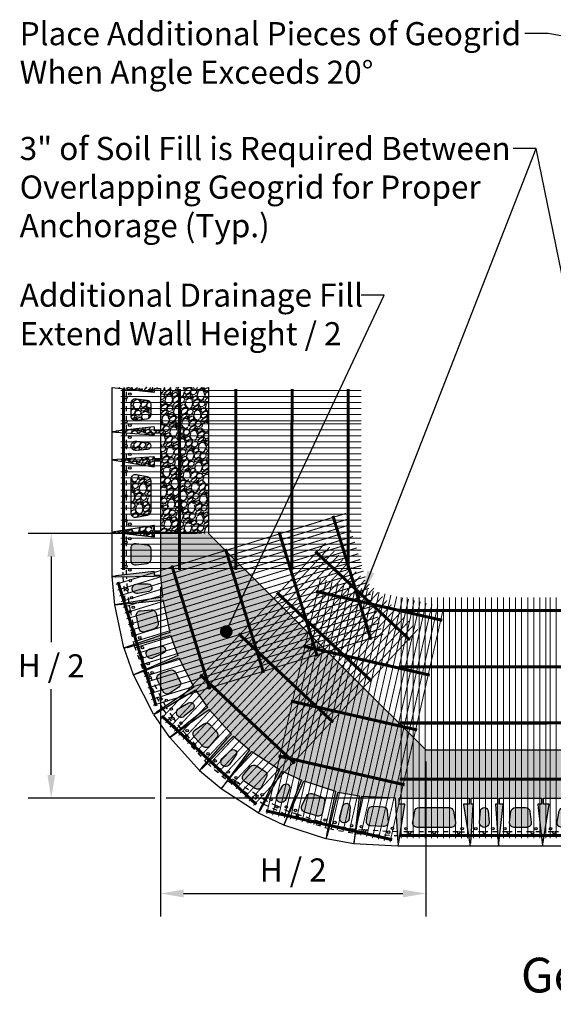
# Model space of a CAD drawing. Extents: x -28 to 149, y -61 to 20.
# Drawn here: x 3 to 14, y -37 to -16 of the extents above; entities that cross this region are included whole.
import ezdxf
from ezdxf.enums import TextEntityAlignment as Align

# ---------------------------------------------------------------- set-up
doc = ezdxf.new("R2010")
doc.units = 0
doc.header["$MEASUREMENT"] = 0
doc.linetypes.add('HIDDEN2', pattern=[0.1875, 0.125, -0.0625])
for name, color, linetype in [('Blk-CntWal', 3, 'Continuous'), ('Blk-CntWal-Chn', 18, 'HIDDEN2'), ('GEN-TXT', 7, 'Continuous'), ('Grid-Crv-Lng', 19, 'Continuous'), ('Grid-Crv-Trv', 19, 'Continuous'), ('Unt-Fil-Plan', 17, 'Continuous')]:
    doc.layers.add(name, color=color, linetype=linetype)
doc.styles.add('Arial-L120', font='ARIAL.TTF', dxfattribs={"height": 0.12})
doc.styles.add('Dim-Text', font='ARIAL.TTF')
doc.dimstyles.new('Dtl-Sht-MS .25 Scale', dxfattribs={"dimscale": 1.5, "dimtxt": 0.32, "dimasz": 0.32, "dimexe": 0.32, "dimexo": 0.16, "dimgap": 0.16, "dimtad": 1, "dimzin": 12, "dimdsep": 46, "dimtxsty": 'Dim-Text', "dimcen": 0.16, "dimclrd": 256, "dimclre": 256, "dimclrt": 256, "dimadec": 0, "dimazin": 3, "dimtfac": 1, "dimtmove": 0, "dimatfit": 0, "dimfxl": 0, "dimtolj": 1, "dimtzin": 0, "dimarcsym": 0})
doc.dimstyles.new('Dtl-Sht-MS-LDR .25 Scale', dxfattribs={"dimscale": 1.5, "dimtxt": 0.32, "dimasz": 0.32, "dimexe": 0.32, "dimexo": 0.16, "dimgap": 0.16, "dimtad": 0, "dimjust": 1, "dimzin": 12, "dimdsep": 46, "dimtxsty": 'Dim-Text', "dimcen": 0.16, "dimclrd": 256, "dimclre": 256, "dimclrt": 256, "dimadec": 0, "dimazin": 3, "dimtfac": 1, "dimtofl": 0, "dimtmove": 0, "dimatfit": 0, "dimfxl": 0, "dimtolj": 1, "dimtzin": 0, "dimarcsym": 0})
pattern_1 = [(263.0128, (0.004864, 0.369638), (-0.417307863, -3.588293992), [0.0403608, -3.9957264]), (219.9697, (-4.6e-05, 0.329577), (2.7768761828, 2.310618829), [0.0692604, -6.8567775]), (167.5104, (-0.053126, 0.285085), (4.350257584, -0.982476166), [0.0488364, -4.8348096]), (302.2737, (-0.105948, 0.15654), (-3.195714034, 5.086984584), [0.0630714, -6.2440674]), (327.8337, (-0.07227, 0.103213), (-3.293605054, 2.0885801187), [0.0618465, -6.122812]), (32.2737, (-0.019917, 0.070287), (-5.086984584, -3.195714034), [0.0630714, -6.2440674]), (72.6942, (0.03341, 0.103965), (-1.4739671198, -4.6944031407), [0.0834087, -8.2574547]), (107.2553, (0.058222, 0.183598), (-2.0653818935, 6.6109149345), [0.0787464, -7.7958963]), (156.4296, (0.034863, 0.2588), (-4.2029141775, 1.818106889), [0.063285, -6.265222]), (210.2364, (-0.023142, 0.284106), (2.875273453, 1.64705887), [0.0722496, -3.540229]), (257.3974, (-0.085562, 0.247724), (-1.0561482884, -4.7680762361), [0.0934344, -9.2500125]), (173.8141, (0.13906, 0.324435), (-2.75265714, 0.269961996), [0.0318903, -3.1571532]), (206.4692, (0.107356, 0.327872), (3.538839774, 1.745454636), [0.060671, -6.0064533]), (260, (0.05304, 0.30083), (0.172073, -0.2457457), [0.0424263, -0.3818376]), (238.1986, (0.015193, 0.318274), (0.88458191, 1.35185616), [0.0228474, -2.2618845]), (326.8014, (0.003153, 0.298856), (-0.76196443, 0.56516399), [0.032311, -1.5832386]), (65.9638, (0.03019, 0.281165), (0.393090065, 1.00771029), [0.0524787, -1.696807]), (196.5651, (0.05157, 0.32909), (0.663564, 0.09840072), [0.0379473, -0.910736]), (51.3895, (-0.139379, 0.199054), (1.941239135, 2.457964736), [0.05316, -5.2628535]), (105.3462, (-0.106206, 0.240594), (0.909821322, -3.391493177), [0.0445983, -4.4152224]), (328.1986, (0.01715, 0.37824), (-1.35185616, 0.88458191), [0.0456945, -2.2390374]), (18.6105, (0.055986, 0.354162), (-2.9736742114, -0.983494639), [0.05316, -5.2628535]), (14.444, (-0.032694, 0.04669), (-1.572873693, -0.36887473), [0.051264, -2.5119372]), (329.7751, (0.01695, 0.059479), (-3.121528976, 1.842839277), [0.0429534, -4.252393]), (101.8014, (0.19168, 0.134217), (-0.368873056, 1.57287409), [0.0456945, -2.2390374]), (52.354, (0.182336, 0.178946), (-2.506402691, -3.219929551), [0.0502893, -4.9786272]), (104.444, (0.071266, 0.0499), (0.36887473, -1.572873693), [0.025632, -2.5375692]), (136.3099, (0.176937, 0.12389), (-0.93403688, 0.81091011), [0.015297, -1.5144087]), (200.9638, (0.165876, 0.13446), (0.90930957, 0.27047375), [0.0618465, -1.175085]), (221.009, (0.108123, 0.112332), (2.285383258, 1.966474712), [0.057315, -5.674177]), (338.6901, (0.04568, 0.25905), (-0.58989173, 0.31941796), [0.0432666, -1.0383987]), (28.1572, (0.085985, 0.243324), (4.521822508, 2.433746524), [0.0755382, -7.478269]), (95.9454, (0.152584, 0.27897), (0.221528123, -2.408511116), [0.0308868, -3.0578022]), (125, (0.14938, 0.3097), (-0.4178185, 0.0736727), [0.018, -0.282]), (155.2564, (0.098046, 0.116263), (2.187492136, -1.031929053), [0.0416772, -4.126056]), (83.0128, (0.060195, 0.133707), (0.417307863, 3.588293992), [0.0807216, -3.9553656]), (35, (0.07, 0.21383), (0.0736727, 0.4178185), [0.078, -0.222]), (0.3048, (0.133908, 0.258568), (-3.66196672, -0.000506912), [0.0474342, -4.6959822]), (289.0546, (0.18134, 0.25882), (0.44254616, -1.155055396), [0.0436806, -2.1403524]), (242.646, (0.195602, 0.217533), (-2.948434986, -5.726842994), [0.0711195, -7.0408422]), (210.4261, (0.162924, 0.154366), (-3.3667651463, -1.991203862), [0.0752397, -7.4487222])]

# ---------------------------------------------------------------- blocks, each defined once
blk = doc.blocks.new('Grid-Sect-Main')
at = {"layer": 'Grid-Crv-Lng', "const_width": 0.0208}
for points in [[(-1.5, -0.027), (-1.5, 4.973)], [(-1.375, -0.027), (-1.375, 4.973)], [(-1.25, -0.027), (-1.25, 4.973)], [(-1.125, -0.027), (-1.125, 4.973)], [(-1, -0.027), (-1, 4.973)], [(-0.875, -0.027), (-0.875, 4.973)], [(-0.75, -0.027), (-0.75, 4.973)], [(-0.625, -0.027), (-0.625, 4.973)], [(-0.5, -0.027), (-0.5, 4.973)], [(-0.375, -0.027), (-0.375, 4.973)], [(-0.25, -0.027), (-0.25, 4.973)], [(-0.125, -0.027), (-0.125, 4.973)], [(0, -0.027), (0, 4.973)], [(0.125, -0.027), (0.125, 4.973)], [(0.25, -0.027), (0.25, 4.973)], [(0.375, -0.027), (0.375, 4.973)], [(0.5, -0.027), (0.5, 4.973)], [(0.625, -0.027), (0.625, 4.973)], [(0.75, -0.027), (0.75, 4.973)], [(0.875, -0.027), (0.875, 4.973)], [(1, -0.027), (1, 4.973)], [(1.125, -0.027), (1.125, 4.973)], [(1.25, -0.027), (1.25, 4.973)], [(1.375, -0.027), (1.375, 4.973)], [(1.5, -0.027), (1.5, 4.973)]]:
    blk.add_lwpolyline(points, dxfattribs=at)
at = {"layer": 'Grid-Crv-Trv', "const_width": 0.0625}
for points in [[(1.531, 4.698), (-1.531, 4.698)], [(1.531, 3.531), (-1.531, 3.531)], [(1.531, 2.364), (-1.531, 2.364)], [(1.531, 1.198), (-1.531, 1.198)], [(1.531, 0.031), (-1.531, 0.031)]]:
    blk.add_lwpolyline(points, dxfattribs=at)
blk = doc.blocks.new('*D48')
at = {"layer": 'Defpoints', "color": 0}
for p in [(5.606, -27.964), (11.118, -31.58), (11.118, -34.56)]:
    blk.add_point(p, dxfattribs=at)
at = {"layer": 'GEN-TXT', "lineweight": -2}
for p, q in [((5.606, -28.204), (5.606, -35.04)), ((11.118, -31.82), (11.118, -35.04)), ((6.086, -34.56), (10.638, -34.56))]:
    blk.add_line(p, q, dxfattribs=at)
at = {"layer": 'GEN-TXT'}
for points in [[(6.086, -34.48), (6.086, -34.64), (5.606, -34.56)], [(10.638, -34.48), (10.638, -34.64), (11.118, -34.56)]]:
    blk.add_solid(points, dxfattribs=at)
at = {"layer": 'GEN-TXT', "insert": (8.362, -34.072), "char_height": 0.48, "attachment_point": 5, "style": 'Dim-Text'}
blk.add_mtext('\\A1;H / 2', dxfattribs=at)
blk = doc.blocks.new('*D49')
at = {"layer": 'Defpoints', "color": 0}
for p in [(6.606, -27.093), (3.339, -32.58), (10.368, -32.58)]:
    blk.add_point(p, dxfattribs=at)
at = {"layer": 'GEN-TXT', "lineweight": -2}
for p, q in [((6.366, -27.093), (2.859, -27.093)), ((3.339, -27.573), (3.339, -29.348)), ((3.339, -32.1), (3.339, -30.325))]:
    blk.add_line(p, q, dxfattribs=at)
at = {"layer": 'GEN-TXT'}
for points in [[(3.259, -27.573), (3.419, -27.573), (3.339, -27.093)], [(3.259, -32.1), (3.419, -32.1), (3.339, -32.58)]]:
    blk.add_solid(points, dxfattribs=at)
at = {"layer": 'GEN-TXT', "insert": (3.339, -29.836), "char_height": 0.48, "attachment_point": 5, "rotation": 359.59, "style": 'Dim-Text'}
blk.add_mtext('\\A1;H / 2', dxfattribs=at)
blk = doc.blocks.new('A$C1F4B76B2')
at = {"layer": 'Grid-Crv-Lng', "const_width": 0.0208}
for points in [[(-1, 0.853), (2.044, 4.819)], [(-0.901, 0.777), (2.143, 4.743)], [(-0.802, 0.7), (2.242, 4.667)], [(-0.703, 0.624), (2.341, 4.591)], [(-0.603, 0.548), (2.44, 4.515)], [(-0.504, 0.472), (2.54, 4.439)], [(-0.405, 0.396), (2.639, 4.363)], [(-0.306, 0.32), (2.738, 4.287)], [(-0.207, 0.244), (2.837, 4.211)], [(-0.108, 0.168), (2.936, 4.135)], [(-0.008, 0.092), (3.035, 4.058)], [(0.091, 0.016), (3.135, 3.982)], [(0.19, -0.061), (3.234, 3.906)], [(0.289, -0.137), (3.333, 3.83)], [(0.388, -0.213), (3.432, 3.754)], [(0.487, -0.289), (3.531, 3.678)], [(0.587, -0.365), (3.63, 3.602)], [(0.686, -0.441), (3.73, 3.526)], [(0.785, -0.517), (3.829, 3.45)], [(0.884, -0.593), (3.928, 3.374)], [(0.983, -0.669), (4.027, 3.297)], [(1.082, -0.745), (4.126, 3.221)]]:
    blk.add_lwpolyline(points, dxfattribs=at)
at = {"layer": 'Grid-Crv-Trv', "const_width": 0.0625}
for points in [[(3.984, 2.984), (1.852, 4.62)], [(3.273, 2.059), (1.141, 3.695)], [(2.563, 1.133), (0.431, 2.769)], [(1.853, 0.208), (-0.279, 1.844)], [(1.143, -0.718), (-0.989, 0.918)]]:
    blk.add_lwpolyline(points, dxfattribs=at)
blk = doc.blocks.new('A$C03DC7659')
at = {"layer": 'Grid-Crv-Lng', "const_width": 0.0208}
for points in [[(-1.293, 0.237), (-0.647, 5.195)], [(-1.169, 0.221), (-0.523, 5.179)], [(-1.045, 0.205), (-0.399, 5.163)], [(-0.921, 0.188), (-0.275, 5.147)], [(-0.797, 0.172), (-0.151, 5.13)], [(-0.673, 0.156), (-0.027, 5.114)], [(-0.549, 0.14), (0.097, 5.098)], [(-0.425, 0.124), (0.221, 5.082)], [(-0.301, 0.108), (0.345, 5.066)], [(-0.177, 0.092), (0.469, 5.05)], [(-0.053, 0.075), (0.593, 5.034)], [(0.071, 0.059), (0.717, 5.017)], [(0.195, 0.043), (0.841, 5.001)], [(0.319, 0.027), (0.965, 4.985)], [(0.443, 0.011), (1.089, 4.969)], [(0.567, -0.005), (1.213, 4.953)], [(0.691, -0.021), (1.336, 4.937)], [(0.815, -0.038), (1.46, 4.921)], [(0.939, -0.054), (1.584, 4.904)], [(1.063, -0.07), (1.708, 4.888)], [(1.187, -0.086), (1.832, 4.872)], [(1.31, -0.102), (1.956, 4.856)]]:
    blk.add_lwpolyline(points, dxfattribs=at)
at = {"layer": 'Grid-Crv-Trv', "const_width": 0.0625}
for points in [[(1.952, 4.579), (-0.713, 4.927)], [(1.801, 3.423), (-0.864, 3.77)], [(1.65, 2.266), (-1.015, 2.613)], [(1.5, 1.109), (-1.165, 1.456)], [(1.349, -0.048), (-1.316, 0.299)]]:
    blk.add_lwpolyline(points, dxfattribs=at)
blk = doc.blocks.new('A$C3DE6655E')
at = {"layer": 'Grid-Crv-Lng', "const_width": 0.0208}
for points in [[(-0.436, 1.24), (4.183, 3.154)], [(-0.388, 1.125), (4.231, 3.038)], [(-0.34, 1.009), (4.279, 2.923)], [(-0.292, 0.894), (4.327, 2.807)], [(-0.245, 0.778), (4.375, 2.692)], [(-0.197, 0.663), (4.423, 2.576)], [(-0.149, 0.547), (4.471, 2.461)], [(-0.101, 0.432), (4.518, 2.345)], [(-0.053, 0.316), (4.566, 2.23)], [(-0.005, 0.201), (4.614, 2.114)], [(0.042, 0.085), (4.662, 1.999)], [(0.09, -0.03), (4.71, 1.883)], [(0.138, -0.146), (4.758, 1.768)], [(0.186, -0.261), (4.805, 1.652)], [(0.234, -0.377), (4.853, 1.537)], [(0.282, -0.492), (4.901, 1.421)], [(0.329, -0.608), (4.949, 1.306)], [(0.377, -0.723), (4.997, 1.19)], [(0.425, -0.839), (5.045, 1.075)], [(0.473, -0.954), (5.092, 0.959)], [(0.521, -1.07), (5.14, 0.844)], [(0.569, -1.185), (5.188, 0.728)]]:
    blk.add_lwpolyline(points, dxfattribs=at)
at = {"layer": 'Grid-Crv-Trv', "const_width": 0.0625}
for points in [[(4.946, 0.594), (3.918, 3.077)], [(3.868, 0.148), (2.84, 2.631)], [(2.79, -0.299), (1.762, 2.184)], [(1.712, -0.745), (0.684, 1.738)], [(0.635, -1.192), (-0.394, 1.291)]]:
    blk.add_lwpolyline(points, dxfattribs=at)
blk = doc.blocks.new('CntWal-Plan-Lrg')
at = {"layer": 'Blk-CntWal', "flags": 128}
for points in [[(0.729, 1), (0.729, 0.875), (0.619, 0.875, 0.462638), (0.609, 0.863), (0.75, 0), (-0.75, 0), (-0.609, 0.863, 0.462638), (-0.619, 0.875), (-0.729, 0.875), (-0.729, 1)], [(0.402, 0.726), (0.445, 0.502, -0.471576), (0.353, 0.391), (-0.353, 0.391, -0.471576), (-0.445, 0.502), (-0.402, 0.726, -0.359087), (-0.31, 0.802), (0.31, 0.802, -0.359087)]]:
    blk.add_lwpolyline(points, format="xyb", close=True, dxfattribs=at)
at = {"layer": 'Blk-CntWal', "color": 2}
for centre in [(-0.583, 0.365), (-0.51, 0.281), (0, 0.281), (0.51, 0.281), (0.583, 0.365)]:
    blk.add_circle(centre, 0.026, dxfattribs=at)
at = {"layer": 'Blk-CntWal-Chn', "ltscale": 0.75}
for p, q in [((-0.714, 0.219), (0.714, 0.219)), ((-0.531, 0.297), (-0.701, 0.297)), ((-0.021, 0.297), (-0.49, 0.297)), ((0.49, 0.297), (0.021, 0.297)), ((0.531, 0.297), (0.701, 0.297))]:
    blk.add_line(p, q, dxfattribs=at)
blk = doc.blocks.new('CntWal-Plan-Med')
at = {"layer": 'Blk-CntWal'}
for p, q in [((-0.458, 0), (-0.359, 0.863)), ((-0.438, 1), (0.438, 1)), ((-0.438, 0.875), (-0.438, 1)), ((-0.37, 0.875), (-0.438, 0.875)), ((0.359, 0.863), (0.448, 0.072)), ((0.438, 0.875), (0.37, 0.875)), ((0.438, 1), (0.438, 0.875)), ((0.458, 0), (-0.458, 0)), ((0.458, 0.062), (0.458, 0))]:
    blk.add_line(p, q, dxfattribs=at)
at = {"layer": 'Blk-CntWal', "flags": 128}
blk.add_lwpolyline([(-0.104, 0.802), (0.104, 0.802, -0.378858), (0.197, 0.72), (0.225, 0.496, -0.450476), (0.132, 0.391), (-0.132, 0.391, -0.450476), (-0.225, 0.496), (-0.197, 0.72, -0.378858)], format="xyb", close=True, dxfattribs=at)
at = {"layer": 'Blk-CntWal', "color": 2}
for centre in [(-0.323, 0.365), (-0.25, 0.281), (0.25, 0.281), (0.323, 0.365)]:
    blk.add_circle(centre, 0.026, dxfattribs=at)
at = {"layer": 'Blk-CntWal'}
for centre, start, end in [((-0.37, 0.865), 353.4587, 90), ((0.37, 0.865), 90, 186.3918), ((0.458, 0.073), 186.3918, 270)]:
    blk.add_arc(centre, 0.0104, start, end, dxfattribs=at)
at = {"layer": 'Blk-CntWal-Chn', "ltscale": 0.75, "extrusion": (4.05384e-16, 0.999134, -0.041614)}
blk.add_line((-0.433, 0.219, -0.667), (0.432, 0.219, -0.667), dxfattribs=at)
at = {"layer": 'Blk-CntWal-Chn', "ltscale": 0.75, "extrusion": (-4.05384e-16, -0.999134, -0.041614)}
for p, q in [((-0.271, 0.297, -0.667), (-0.424, 0.297, -0.667)), ((0.229, 0.297, -0.667), (-0.229, 0.297, -0.667))]:
    blk.add_line(p, q, dxfattribs=at)
at = {"layer": 'Blk-CntWal-Chn', "ltscale": 0.75, "extrusion": (-3.32441e-31, -2.33381e-31, -1)}
for p, q in [((0.229, 0.297, -0.667), (-0.229, 0.297, -0.667)), ((0.423, 0.297, -0.667), (0.271, 0.297, -0.667))]:
    blk.add_line(p, q, dxfattribs=at)
blk = doc.blocks.new('CntWal-Plan-Sml')
at = {"layer": 'Blk-CntWal', "flags": 128}
for points in [[(-0.271, 0.875), (-0.271, 1), (0.271, 1), (0.271, 0.875), (0.24, 0.875, 0.435257), (0.23, 0.864), (0.292, 0), (-0.292, 0), (-0.292, 0.062, 0.395354), (-0.281, 0.072), (-0.23, 0.864, 0.433328), (-0.24, 0.875)], [(0.077, 0.732), (0.099, 0.5, -1.100896), (-0.099, 0.5), (-0.077, 0.732, -0.908351)]]:
    blk.add_lwpolyline(points, format="xyb", close=True, dxfattribs=at)
at = {"layer": 'Blk-CntWal', "color": 2}
for centre in [(-0.177, 0.365), (0, 0.281), (0.177, 0.365)]:
    blk.add_circle(centre, 0.026, dxfattribs=at)
at = {"layer": 'Blk-CntWal-Chn', "ltscale": 0.75}
for p, q in [((-0.272, 0.219), (0.276, 0.219)), ((-0.021, 0.297), (-0.267, 0.297)), ((0.27, 0.297), (0.021, 0.297))]:
    blk.add_line(p, q, dxfattribs=at)
blk = doc.blocks.new('CntWal-Plan-Sml-Cut-Corner')
at = {"layer": 'Blk-CntWal', "flags": 128}
for points in [[(0.22, 1), (0.23, 0.864), (0.292, 0), (-0.292, 0), (-0.292, 0.062, 0.395354), (-0.281, 0.072), (-0.23, 0.864), (-0.221, 1)], [(0.077, 0.732), (0.099, 0.5, -1.100896), (-0.099, 0.5), (-0.077, 0.732, -0.908351)]]:
    blk.add_lwpolyline(points, format="xyb", close=True, dxfattribs=at)
at = {"layer": 'Blk-CntWal', "color": 2}
for centre in [(-0.177, 0.365), (0, 0.281), (0.177, 0.365)]:
    blk.add_circle(centre, 0.026, dxfattribs=at)
at = {"layer": 'Blk-CntWal-Chn', "ltscale": 0.75}
for p, q in [((-0.272, 0.219), (0.276, 0.219)), ((-0.021, 0.297), (-0.267, 0.297)), ((0.27, 0.297), (0.021, 0.297))]:
    blk.add_line(p, q, dxfattribs=at)
blk = doc.blocks.new('CntWal-Plan-Med-Cut-Corner')
at = {"layer": 'Blk-CntWal', "flags": 128}
for points in [[(0.458, 0), (-0.458, 0), (-0.359, 0.863), (-0.344, 1), (0.344, 1), (0.359, 0.863), (0.448, 0.072, 0.381904), (0.458, 0.062)], [(-0.104, 0.802), (0.104, 0.802, -0.378858), (0.197, 0.72), (0.225, 0.496, -0.450476), (0.132, 0.391), (-0.132, 0.391, -0.450476), (-0.225, 0.496), (-0.197, 0.72, -0.378858)]]:
    blk.add_lwpolyline(points, format="xyb", close=True, dxfattribs=at)
at = {"layer": 'Blk-CntWal', "color": 2}
for centre in [(-0.323, 0.365), (-0.25, 0.281), (0.25, 0.281), (0.323, 0.365)]:
    blk.add_circle(centre, 0.026, dxfattribs=at)
at = {"layer": 'Blk-CntWal-Chn', "ltscale": 0.75, "extrusion": (4.05384e-16, 0.999134, -0.041614)}
blk.add_line((-0.433, 0.219, -0.667), (0.432, 0.219, -0.667), dxfattribs=at)
at = {"layer": 'Blk-CntWal-Chn', "ltscale": 0.75, "extrusion": (-4.05384e-16, -0.999134, -0.041614)}
for p, q in [((-0.271, 0.297, -0.667), (-0.424, 0.297, -0.667)), ((0.229, 0.297, -0.667), (-0.229, 0.297, -0.667))]:
    blk.add_line(p, q, dxfattribs=at)
at = {"layer": 'Blk-CntWal-Chn', "ltscale": 0.75, "extrusion": (-3.32441e-31, -2.33381e-31, -1)}
for p, q in [((0.229, 0.297, -0.667), (-0.229, 0.297, -0.667)), ((0.423, 0.297, -0.667), (0.271, 0.297, -0.667))]:
    blk.add_line(p, q, dxfattribs=at)
blk = doc.blocks.new('A$C071F6D6F')
at = {"layer": 'Grid-Crv-Lng', "const_width": 0.0208}
for points in [[(0.172, 0.396), (5.172, 0.396)], [(0.172, 0.271), (5.172, 0.271)], [(0.172, 0.146), (5.172, 0.146)], [(0.172, 0.021), (5.172, 0.021)], [(0.172, -0.104), (5.172, -0.104)], [(0.172, -0.229), (5.172, -0.229)]]:
    blk.add_lwpolyline(points, dxfattribs=at)
at = {"layer": 'Grid-Crv-Trv', "const_width": 0.0625}
for points in [[(0.23, -0.26), (0.23, 0.427)], [(1.397, -0.26), (1.397, 0.427)], [(2.564, -0.26), (2.564, 0.427)], [(3.731, -0.26), (3.731, 0.427)], [(4.897, -0.26), (4.897, 0.427)]]:
    blk.add_lwpolyline(points, dxfattribs=at)
blk = doc.blocks.new('A$C005047AE')
at = {"layer": 'Grid-Crv-Lng', "const_width": 0.0208}
for points in [[(-0.589, 0.164), (-0.589, 5.164)], [(-0.464, 0.164), (-0.464, 5.164)], [(-0.339, 0.164), (-0.339, 5.164)], [(-0.214, 0.164), (-0.214, 5.164)], [(-0.089, 0.164), (-0.089, 5.164)], [(0.036, 0.164), (0.036, 5.164)], [(0.161, 0.164), (0.161, 5.164)], [(0.286, 0.164), (0.286, 5.164)], [(0.411, 0.164), (0.411, 5.164)], [(0.536, 0.164), (0.536, 5.164)], [(0.661, 0.164), (0.661, 5.164)], [(0.786, 0.164), (0.786, 5.164)], [(0.911, 0.164), (0.911, 5.164)], [(1.036, 0.164), (1.036, 5.164)], [(1.161, 0.164), (1.161, 5.164)]]:
    blk.add_lwpolyline(points, dxfattribs=at)
at = {"layer": 'Grid-Crv-Trv', "const_width": 0.0625}
for points in [[(-0.652, 4.889), (1.192, 4.889)], [(-0.652, 3.723), (1.192, 3.723)], [(-0.652, 2.556), (1.192, 2.556)], [(-0.652, 1.389), (1.192, 1.389)], [(-0.652, 0.222), (1.192, 0.222)]]:
    blk.add_lwpolyline(points, dxfattribs=at)

msp = doc.modelspace()

# ---------------------------------------------------------------- hatches: boundary and pattern name
at = {"layer": 'Unt-Fil-Plan'}
h = msp.add_hatch(dxfattribs=at)
h.set_pattern_fill('GRAVEL,_O', color=256, scale=0.3, angle=35)
h.set_pattern_definition(pattern_1)
h.paths.add_polyline_path([(5.60624, -27.04717), (5.48124, -27.04717), (5.48124, -26.93685, 0.46263835), (5.46914, -26.92657), (4.60637, -27.06798), (4.60637, -27.06802), (5.46963, -27.167, 0.44806197), (5.48124, -27.15665), (5.48124, -27.08883), (5.60624, -27.08883), (6.60638, -27.09316), (6.60624, -24.068), (4.60624, -24.068), (5.46963, -24.167, 0.44806197), (5.48124, -24.15665), (5.48124, -24.08883), (5.60624, -24.08883), (5.60624, -24.96383), (5.48124, -24.96383), (5.48124, -24.89598, 0.44727856), (5.46966, -24.88563), (4.67799, -24.97432, 0.91548462), (4.67848, -24.99506), (5.47015, -25.04645, 0.43332794), (5.48124, -25.03605), (5.48124, -25.0055), (5.60624, -25.0055), (5.60624, -25.54717), (5.48124, -25.54717), (5.48124, -25.51669, 0.43525665), (5.47008, -25.5063), (4.60631, -25.568), (4.60631, -25.56801), (5.46914, -25.70943, 0.46263835), (5.48124, -25.69915), (5.48124, -25.58883), (5.60624, -25.58883)])
h.paths.add_polyline_path([(4.99691, -24.65804, 0.45047574), (5.10208, -24.75109), (5.326, -24.72359, 0.37885795), (5.40832, -24.63054), (5.40832, -24.42213, 0.37885795), (5.326, -24.32908), (5.10208, -24.30158, 0.45047574), (4.99691, -24.39463)], flags=17)
h.paths.add_polyline_path([(5.10599, -25.17721, 1.10089624), (5.10599, -25.37546), (5.33862, -25.35306, 0.90835082), (5.33862, -25.19961)], flags=17)
h.paths.add_polyline_path([(4.99682, -26.67113, 0.47157647), (5.10844, -26.76316), (5.33244, -26.71966, 0.3590867), (5.40832, -26.62763), (5.40832, -26.00838, 0.3590867), (5.33244, -25.91635), (5.10844, -25.87285, 0.47157647), (4.99682, -25.96488)], flags=17)
h = msp.add_hatch(dxfattribs=at)
h.set_pattern_fill('GRAVEL,_O', color=256, scale=0.3, angle=35)
h.set_pattern_definition(pattern_1)
h.paths.add_polyline_path([(6.60638, -27.09316), (5.60624, -27.08883), (5.60624, -27.96383), (5.48124, -27.96383), (5.48124, -27.89598, 0.44727856), (5.46966, -27.88563), (4.67799, -27.97432, 0.38190398), (4.66874, -27.98467, 0.39535409), (4.67932, -27.9942), (5.4725, -27.9784), (5.60885, -27.97568), (5.6462, -28.41539), (5.51135, -28.4366), (4.65588, -28.57119), (4.65588, -28.57119), (5.52083, -28.48734), (5.65769, -28.47407), (5.80159, -29.14651), (5.67124, -29.19005), (4.91565, -29.44243, 0.38190398), (4.90877, -29.45449, 0.39535409), (4.92144, -29.46101), (5.68434, -29.24341), (5.81549, -29.20601), (5.96376, -29.62164), (5.83879, -29.67655), (5.0459, -30.02491), (5.85968, -29.71993), (5.98843, -29.67167), (6.30154, -30.28391), (6.18691, -30.35972), (5.52246, -30.79915, 0.38190398), (5.51893, -30.81258, 0.39535409), (5.53285, -30.8156), (6.21339, -30.40787), (6.33038, -30.33778), (6.58122, -30.70085), (6.47473, -30.78625), (5.79909, -31.32804), (6.50612, -30.82271), (6.61798, -30.74275), (7.07897, -31.25302), (6.98789, -31.35593), (6.4599, -31.95244, 0.38190398), (6.45997, -31.96633, 0.39535409), (6.4742, -31.96564), (7.02593, -31.39558), (7.12078, -31.29758), (7.45709, -31.5833), (7.37634, -31.69336), (6.86406, -32.39165), (7.4161, -31.72045), (7.50345, -31.61426), (8.08085, -31.98773), (8.01953, -32.11072), (7.66404, -32.82362, 0.38190398), (7.6677, -32.83701, 0.39535409), (7.68127, -32.83266), (8.06654, -32.13916), (8.13277, -32.01994), (8.5316, -32.20882), (8.48212, -32.33604), (8.16815, -33.14317), (8.52754, -32.3519), (8.5844, -32.22671), (9.23883, -32.43791), (9.21144, -32.57258), (9.05271, -33.35322, 0.38190398), (9.05971, -33.36521, 0.39535409), (9.07169, -33.35749), (9.26422, -32.58788), (9.29732, -32.45558), (9.73145, -32.53472), (9.7166, -32.67042), (9.62238, -33.53132), (9.76693, -32.67437), (9.78981, -32.53879), (10.47651, -32.57518), (10.48456, -32.71237), (10.53122, -33.50762, 0.38190398), (10.54107, -33.51741), (10.53776, -33.57983), (10.6792, -32.71693, 0.46263835), (10.66892, -32.70483), (10.5586, -32.70483), (10.5586, -32.57983), (11.11797, -31.57983)])
h.paths.add_polyline_path([(5.40832, -27.42213, 0.37885795), (5.326, -27.32908), (5.10208, -27.30158, 0.45047574), (4.99691, -27.39463), (4.99691, -27.65804, 0.45047574), (5.10208, -27.75109), (5.326, -27.72359, 0.37885795), (5.40832, -27.63054)], flags=17)
h.paths.add_polyline_path([(5.35441, -28.14214), (5.12072, -28.13951, 1.10089624), (5.1375, -28.33705), (5.3674, -28.29504, 0.90835082)], flags=17)
h.paths.add_polyline_path([(5.51426, -28.74964, 0.37885795), (5.41429, -28.67588), (5.18958, -28.69584, 0.45047574), (5.1062, -28.80884), (5.16132, -29.06643, 0.45047574), (5.28364, -29.13541), (5.49685, -29.06166, 0.37885795), (5.55787, -28.95344)], flags=17)
h.paths.add_polyline_path([(5.66349, -29.57639, 0.90835082), (5.61193, -29.43186), (5.38529, -29.48893, 1.10089624), (5.4519, -29.67565)], flags=17)
h.paths.add_polyline_path([(6.01615, -30.16054), (5.92125, -29.97498, 0.37885795), (5.80559, -29.92962), (5.59371, -30.0071, 0.45047574), (5.54244, -30.13783), (5.66238, -30.37236, 0.45047574), (5.79839, -30.40731), (5.98523, -30.28087, 0.37885795)], flags=17)
h.paths.add_polyline_path([(6.27947, -30.73489, 0.90835082), (6.19224, -30.60864), (5.98812, -30.72245, 1.10089624), (6.10081, -30.88556)], flags=17)
h.paths.add_polyline_path([(6.77137, -31.20777), (6.63165, -31.05312, 0.37885795), (6.50819, -31.03926), (6.3236, -31.16896, 0.45047574), (6.30793, -31.30851), (6.48452, -31.50397, 0.45047574), (6.62494, -31.50251), (6.77266, -31.332, 0.37885795)], flags=17)
h.paths.add_polyline_path([(7.17445, -31.69433, 0.90835082), (7.0575, -31.59497), (6.88981, -31.75777, 1.10089624), (7.04089, -31.88612)], flags=17)
h.paths.add_polyline_path([(7.77202, -32.02368), (7.59702, -31.91049, 0.37885795), (7.47418, -31.92908), (7.32948, -32.10216, 0.45047574), (7.35049, -32.24101), (7.57167, -32.38407, 0.45047574), (7.70693, -32.34629), (7.80544, -32.14334, 0.37885795)], flags=17)
h.paths.add_polyline_path([(8.28736, -32.38926, 0.90835082), (8.14867, -32.32358), (8.02886, -32.52424, 1.10089624), (8.20803, -32.60909)], flags=17)
h.paths.add_polyline_path([(8.94984, -32.55261), (8.7515, -32.48861, 0.37885795), (8.63766, -32.53837), (8.54272, -32.74302, 0.45047574), (8.59898, -32.87169), (8.84966, -32.95259, 0.45047574), (8.97052, -32.88108), (9.01311, -32.65953, 0.37885795)], flags=17)
h.paths.add_polyline_path([(9.54228, -32.77226, 0.90835082), (9.39131, -32.74473), (9.32755, -32.96958, 1.10089624), (9.52259, -33.00514)], flags=17)
h.paths.add_polyline_path([(10.31514, -32.84726, 0.37885795), (10.22658, -32.76013), (10.01845, -32.7491, 0.37885795), (9.92118, -32.82638), (9.88187, -33.04853, 0.45047574), (9.96922, -33.15848), (10.23227, -33.17242, 0.45047574), (10.33075, -33.07232)], flags=17)
h = msp.add_hatch(dxfattribs=at)
h.set_pattern_fill('GRAVEL,_O', color=256, scale=0.3, angle=35)
h.set_pattern_definition(pattern_1)
h.paths.add_polyline_path([(13.51693, -32.57983), (13.51693, -32.70483), (13.44908, -32.70483, 0.44727856), (13.43873, -32.7164), (13.52741, -33.50807, 0.38190398), (13.53776, -33.51733), (13.53776, -33.57983), (13.6792, -32.71693, 0.46263835), (13.66892, -32.70483), (13.5586, -32.70483), (13.5586, -32.57983), (15.01693, -32.57983), (14.11797, -31.57983), (11.11797, -31.57983), (10.5586, -32.57983), (12.01693, -32.57983), (12.01693, -32.70483), (11.90661, -32.70483, 0.46263835), (11.89633, -32.71693), (12.03776, -33.57983), (12.03776, -33.51733, 0.39535409), (12.04816, -33.50758), (12.09954, -32.71592, 0.43332794), (12.08915, -32.70483), (12.0586, -32.70483), (12.0586, -32.57983), (12.60026, -32.57983), (12.60026, -32.70483), (12.56978, -32.70483, 0.43525665), (12.55939, -32.71598), (12.6211, -33.57983), (12.7201, -32.71643, 0.44806197), (12.70975, -32.70483), (12.64193, -32.70483), (12.64193, -32.57983)])
h.paths.add_polyline_path([(13.97814, -32.77774, 0.3590867), (13.88611, -32.85362), (13.84261, -33.07762, 0.47157647), (13.93464, -33.18924), (14.64089, -33.18924, 0.47157647), (14.73292, -33.07762), (14.68942, -32.85362, 0.3590867), (14.59739, -32.77774)], flags=17)
h.paths.add_polyline_path([(12.97522, -32.77774, 0.37885795), (12.88217, -32.86006), (12.85467, -33.08398, 0.45047574), (12.94772, -33.18916), (13.21114, -33.18916, 0.45047574), (13.30419, -33.08398), (13.27669, -32.86006, 0.37885795), (13.18364, -32.77774)], flags=17)
h.paths.add_polyline_path([(12.40616, -32.84744, 0.90835082), (12.2527, -32.84744), (12.23031, -33.08007, 1.10089624), (12.42855, -33.08007)], flags=17)
h.paths.add_polyline_path([(11.68942, -32.85362, 0.3590867), (11.59739, -32.77774), (11.11797, -32.77774), (11.11797, -33.18924), (11.64089, -33.18924, 0.47157647), (11.73292, -33.07762)], flags=17)
h.paths.add_polyline_path([(10.84261, -33.07762, 0.47157647), (10.93464, -33.18924), (11.11797, -33.18924), (11.11797, -32.77774), (10.97814, -32.77774, 0.3590867), (10.88611, -32.85362)], flags=17)

# ---------------------------------------------------------------- linework, layer by layer
at = {"layer": 'GEN-TXT', "color": 3}
for points in [[(6.36638, -27.09316), (4.86811, -27.09316)], [(5.60624, -28.20383), (5.60653, -30.68076)], [(10.36766, -32.57983), (7.56446, -32.57983)]]:
    msp.add_lwpolyline(points, dxfattribs=at)
at = {"layer": 'GEN-TXT', "color": 3, "flags": 128}
msp.add_lwpolyline([(11.11797, -31.81983), (11.11797, -33.34965)], dxfattribs=at)
at = {"layer": 'GEN-TXT'}
for points in [[(5.48653, -32.57983), (2.85932, -32.57983)], [(7.56446, -32.57983), (5.72653, -32.57983)]]:
    msp.add_lwpolyline(points, dxfattribs=at)
at = {"layer": 'Unt-Fil-Plan'}
msp.add_line((6.4472, -24.068), (6.4472, -24.068), dxfattribs=at)
at = {"layer": 'Unt-Fil-Plan', "flags": 128}
msp.add_lwpolyline([(6.60624, -24.068), (6.60624, -24.068), (6.60638, -27.09316), (11.11797, -31.57983), (14.11797, -31.57983), (18.66805, -27.05489, -0.8012795), (33.34673, -25.302), (33.34673, -25.302, -0.00703948), (33.41473, -25.50412, -0.00703948)], format="xyb", dxfattribs=at)

# ---------------------------------------------------------------- block references
for name, p, rotation in [('CntWal-Plan-Med', (4.60624, -24.52633), 270), ('Grid-Sect-Main', (4.80565, -26.31802), 270), ('CntWal-Plan-Sml', (4.60624, -25.27633), 270), ('CntWal-Plan-Lrg', (4.60624, -26.318), 270), ('A$C3DE6655E', (4.99698, -29.42422), 354.6043264337163), ('CntWal-Plan-Med', (4.60624, -27.52633), 270), ('A$C1F4B76B2', (6.53021, -31.88676), 354.4270097661566), ('CntWal-Plan-Sml-Cut-Corner', (4.63115, -28.28058), 274.8550802573246), ('A$C03DC7659', (9.07768, -33.26793), 354.5464477820028), ('CntWal-Plan-Med-Cut-Corner', (4.75174, -29.01938), 282.0787508641323), ('CntWal-Plan-Sml-Cut-Corner', (4.9479, -29.7502), 289.6329034264053), ('CntWal-Plan-Med-Cut-Corner', (5.25459, -30.43298), 297.0862382750589), ('CntWal-Plan-Sml-Cut-Corner', (5.6333, -31.08807), 304.6403908373319), ('CntWal-Plan-Med-Cut-Corner', (6.10634, -31.66813), 312.0955941836783), ('CntWal-Plan-Sml-Cut-Corner', (6.64178, -32.20281), 319.6497467459513), ('CntWal-Plan-Med-Cut-Corner', (7.24891, -32.64057), 327.1049500922975), ('CntWal-Plan-Sml-Cut-Corner', (7.90455, -33.01833), 334.6591026545705), ('CntWal-Plan-Med-Cut-Corner', (8.60434, -33.28393), 342.1143060009172), ('CntWal-Plan-Sml-Cut-Corner', (9.33544, -33.47901), 349.6684585631902), ('CntWal-Plan-Med-Cut-Corner', (10.08007, -33.55557), 356.9665587620434)]:
    msp.add_blockref(name, p, dxfattribs=dict(rotation=rotation))
for name, p in [('A$C071F6D6F', (4.60624, -24.52633)), ('Grid-Sect-Main', (12.10482, -33.38839)), ('A$C005047AE', (14.28776, -33.57983)), ('CntWal-Plan-Lrg', (11.28776, -33.57983)), ('CntWal-Plan-Sml', (12.32943, -33.57983)), ('CntWal-Plan-Med', (13.07943, -33.57983)), ('CntWal-Plan-Lrg', (14.28776, -33.57983))]:
    msp.add_blockref(name, p)

# ---------------------------------------------------------------- texts
at = {"layer": 'GEN-TXT', "color": 4, "style": 'Arial-L120'}
msp.add_text('%%uGeogrid Installation on Curves', height=0.72, dxfattribs=at).set_placement((20, -36.61206), align=Align.CENTER)
at = {"layer": 'GEN-TXT', "char_height": 0.48, "attachment_point": 1, "style": 'Dim-Text'}
for s, insert in [('{\\fArial|b0|i0|c0|p34;Place Additional Pieces of} {\\fArial|b0|i0|c0|p34;Geogrid \\P}When Angle Exceeds 20°', (2.68337, -16.49008)), ('3" of Soil Fill is Required Between \\POverlapping Geogrid for Proper\\PAnchorage (Typ.)', (2.68337, -18.87113)), ('Additional Drainage Fill\\PExtend Wall Height {\\fArial|b0|i0|c0|p32;/ 2}', (2.68337, -21.91169))]:
    msp.add_mtext(s, dxfattribs=dict(at, insert=insert))

# ---------------------------------------------------------------- dimensions: what is measured, and where the dimension line sits
at = {"layer": 'GEN-TXT', "color": 2}
dim = msp.add_linear_dim(base=(3.33932, -32.57983), p1=(6.60638, -27.09316), p2=(10.36766, -32.57983), angle=90, text='H / 2', dimstyle='Dtl-Sht-MS .25 Scale', override={"dimpost": "'", "dimse1": 0, "dimse2": 1}, dxfattribs=at)
dim.commit()
dim.dimension.update_dxf_attribs({"geometry": '*D49', "text_midpoint": (3.33932, -29.8365), "text_rotation": 359.59})
dim = msp.add_linear_dim(base=(11.11797, -34.55997), p1=(5.60624, -27.96383), p2=(11.11797, -31.57983), text='H / 2', dimstyle='Dtl-Sht-MS .25 Scale', override={"dimpost": "'"}, dxfattribs=at)
dim.commit()
dim.dimension.update_dxf_attribs({"geometry": '*D48', "text_midpoint": (8.3621, -34.07179)})

# ---------------------------------------------------------------- leaders
at = {"layer": 'GEN-TXT'}
for points, dimstyle, override in [([(21.11055, -18.04216), (13.65167, -16.73008), (13.17167, -16.73008)], 'Dtl-Sht-MS-LDR .25 Scale', {"dimgap": 0.16, "dimtad": 0}), ([(15.30749, -28.43068), (13.40676, -19.11113), (12.92676, -19.11113)], 'Dtl-Sht-MS .25 Scale', {"dimtad": 0}), ([(6.97235, -29.12877), (10.25369, -22.15169), (9.77369, -22.15169)], 'Dtl-Sht-MS-LDR .25 Scale', {"dimasz": 0.7, "dimgap": 0.16, "dimtad": 0, "dimldrblk": 'DotSmall'})]:
    msp.add_leader(points, dimstyle=dimstyle, override=override, dxfattribs=at)
at = {"layer": 'GEN-TXT', "annotation_type": 0, "has_hookline": 1, "hookline_direction": 1, "text_width": 10.00338}
msp.add_leader([(9.801, -28.34088), (13.40676, -19.11113), (12.92676, -19.11113)], dimstyle='Dtl-Sht-MS .25 Scale', override={"dimgap": 0.16, "dimtad": 0}, dxfattribs=at)

doc.saveas('drawing.dxf')
